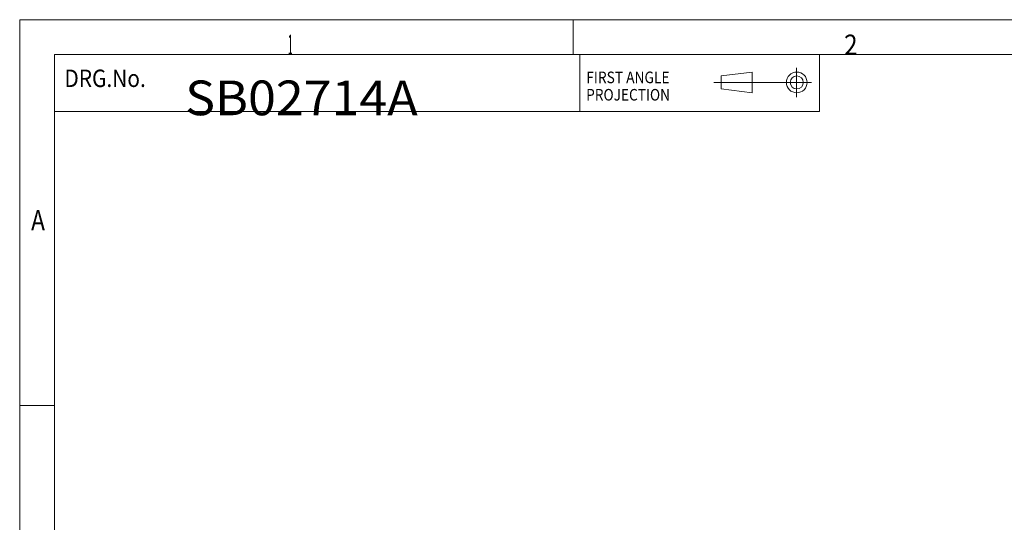
# Model space of a CAD drawing. Units: millimetres. Extents: x 0 to 584, y 0 to 410.
# Drawn here: x 10 to 180, y 323 to 410 of the extents above; entities that cross this region are included whole.
import ezdxf

# ---------------------------------------------------------------- set-up
doc = ezdxf.new("R2010")
doc.units = ezdxf.units.MM
doc.layers.add('256', color=7, linetype='Continuous', true_color=0xffffff)
doc.styles.add('Arial Unicode MS', font='Arial Unicode MS')

msp = doc.modelspace()

# ---------------------------------------------------------------- linework, layer by layer
at = {"layer": '256', "color": 2, "linetype": 'Continuous', "lineweight": 18}
for p, q in [((10, 410), (584, 410)), ((10, 410), (10, 10)), ((105.67, 404), (105.67, 410)), ((16, 404), (578, 404)), ((16, 404), (16, 16)), ((106.83, 404), (106.83, 395.02)), ((106.83, 404), (106.83, 394.16)), ((148.24, 394.16), (148.24, 404)), ((144.29, 401.71), (144.29, 396.62)), ((131.24, 400.28), (131.24, 398.04)), ((131.25, 400.28), (136.62, 400.95)), ((136.61, 400.96), (136.61, 397.37)), ((106.83, 395.02), (106.83, 399.23)), ((130, 399.16), (146.87, 399.16)), ((131.24, 398.04), (136.62, 397.37)), ((16, 394.16), (106.83, 394.16)), ((106.83, 394.16), (148.24, 394.16)), ((10, 343.33), (16, 343.33))]:
    msp.add_line(p, q, dxfattribs=at)
for radius in [1.79, 1.12]:
    msp.add_circle((144.31, 399.16), radius, dxfattribs=at)

# ---------------------------------------------------------------- texts
at = {"layer": '256', "color": 2, "linetype": 'Continuous', "lineweight": 13, "attachment_point": 7, "line_spacing_factor": 1.069626, "style": 'Arial Unicode MS'}
for s, insert, char_height in [('\\W0.3110;1', (56.36, 403.93), 3.5), ('\\W0.8707;2', (152.51, 403.93), 3.5), ('\\W0.8816;DRG.No.', (17.73, 398.37), 3), ('\\W0.8727;FIRST ANGLE ', (107.92, 399.03), 2), ('\\W0.8666;PROJECTION', (107.91, 396.03), 2), ('\\W0.8265;A', (11.97, 373.59), 3.5)]:
    msp.add_mtext(s, dxfattribs=dict(at, insert=insert, char_height=char_height))
at = {"layer": '256', "color": 1, "linetype": 'Continuous', "lineweight": 13, "insert": (58.7, 393.49), "char_height": 6, "attachment_point": 8, "line_spacing_factor": 1.069626, "style": 'Arial Unicode MS'}
msp.add_mtext('\\W1.0593;SB02714A', dxfattribs=at)

doc.saveas('drawing.dxf')
